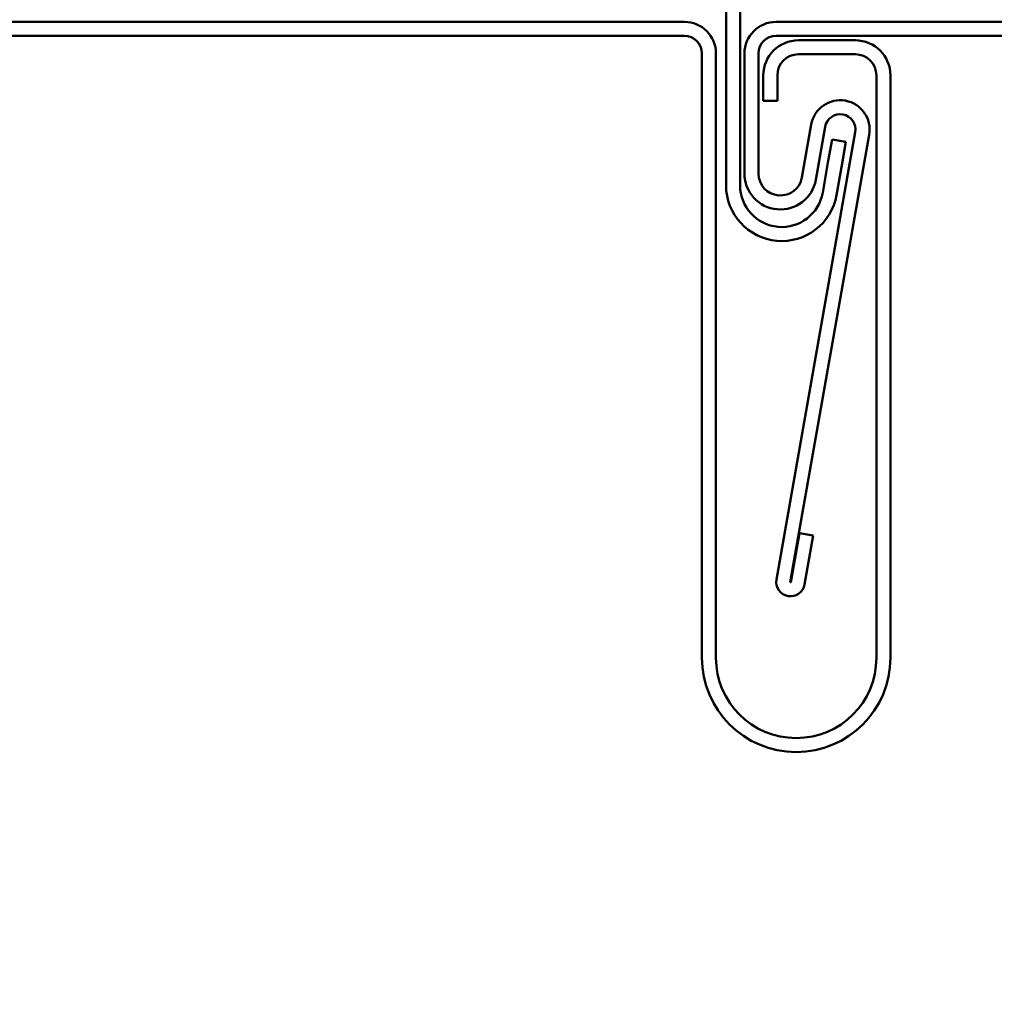
# Model space of a CAD drawing. Units: inches. Extents: x 0 to 120, y -118 to 44.
# Drawn here: x 6 to 8, y -12 to -9 of the extents above; entities that cross this region are included whole.
import ezdxf

# ---------------------------------------------------------------- set-up
doc = ezdxf.new("R2010")
doc.units = ezdxf.units.IN
doc.header["$LTSCALE"] = 2
doc.header["$MEASUREMENT"] = 0
doc.layers.add('Symbol (ANSI)', color=7, linetype='Continuous', lineweight=25)
doc.layers.add('Visible (ANSI)', color=7, linetype='Continuous', lineweight=50)
doc.styles.add('Note Text (ANSI)', font='tahoma.ttf')
doc.dimstyles.new('Default (ANSI)$7', dxfattribs={"dimscale": 2, "dimtxt": 0.12, "dimasz": 0.098425, "dimexe": 0.125, "dimexo": 0.0625, "dimgap": 0.031496, "dimtad": 0, "dimtih": 1, "dimtoh": 1, "dimrnd": 1e-08, "dimzin": 4, "dimdsep": 46, "dimtxsty": 'Note Text (ANSI)', "dimcen": 0.09, "dimdle": 0.393701, "dimclrd": 256, "dimclre": 256, "dimclrt": 256, "dimadec": 0, "dimazin": 1, "dimtfac": 1, "dimtofl": 0, "dimtmove": 0, "dimatfit": 3, "dimfxl": 1, "dimtolj": 1, "dimtzin": 4, "dimlwd": -1, "dimlwe": -1, "dimarcsym": 0})

msp = doc.modelspace()

# ---------------------------------------------------------------- linework, layer by layer
at = {"layer": 'Visible (ANSI)', "color": 96, "true_color": 0x008000}
for p, q in [((7.19581, -9.82682), (7.19581, -9.41382)), ((7.22781, -9.41382), (7.22781, -9.82682)), ((7.42911, -9.77106), (7.43779, -9.72182)), ((7.4693, -9.72738), (7.43779, -9.72182)), ((7.4693, -9.72738), (7.46062, -9.77662)), ((7.41637, -9.84332), (7.42911, -9.77106)), ((7.46062, -9.77662), (7.44788, -9.84888))]:
    msp.add_line(p, q, dxfattribs=at)
at = {"layer": 'Visible (ANSI)', "color": 5, "true_color": 0x0000ff}
for p, q in [((3.35986, -9.45382), (7.10081, -9.45382)), ((7.30981, -9.45382), (14.63319, -9.45382)), ((3.35986, -9.48582), (7.10081, -9.48582)), ((7.30981, -9.48582), (14.63319, -9.48582)), ((7.49081, -9.49582), (7.36081, -9.49582)), ((7.14081, -9.52582), (7.14081, -10.90482)), ((7.17281, -9.52582), (7.17281, -10.90482)), ((7.23781, -9.79982), (7.23781, -9.52582)), ((7.26981, -9.79982), (7.26981, -9.52582)), ((7.49081, -9.52782), (7.36081, -9.52782)), ((7.28081, -9.57582), (7.28081, -9.63382)), ((7.31281, -9.57582), (7.31281, -9.63382)), ((7.53881, -10.90482), (7.53881, -9.57582)), ((7.57081, -10.90482), (7.57081, -9.57582)), ((7.31281, -9.63382), (7.28081, -9.63382)), ((7.39031, -9.68792), (7.36905, -9.8085)), ((7.42183, -9.69348), (7.40057, -9.81406)), ((7.3108, -10.72626), (7.49076, -9.70563)), ((7.34231, -10.73182), (7.52228, -9.71119)), ((7.3433, -10.73199), (7.36301, -10.62021)), ((7.36301, -10.62021), (7.39452, -10.62577)), ((7.39452, -10.62577), (7.37481, -10.73755))]:
    msp.add_line(p, q, dxfattribs=at)
for centre, radius, start, end in [((7.10081, -9.52582), 0.072, 0, 90), ((7.30981, -9.52582), 0.072, 90, 180), ((7.10081, -9.52582), 0.04, 0, 90), ((7.30981, -9.52582), 0.04, 90, 180), ((7.36081, -9.57582), 0.08, 90, 180), ((7.49081, -9.57582), 0.08, 0, 90), ((7.36081, -9.57582), 0.048, 90, 180), ((7.49081, -9.57582), 0.048, 0, 90), ((7.4563, -9.69955), 0.067, 350, 170), ((7.4563, -9.69955), 0.035, 350, 170), ((7.31981, -9.79982), 0.082, 180, 350), ((7.31981, -9.79982), 0.05, 180, 350), ((7.34281, -10.7319), 0.0325, 170, 350), ((7.34281, -10.7319), 0.0005, 170, 350), ((7.35581, -10.90482), 0.215, 180, 0), ((7.35581, -10.90482), 0.183, 180, 0)]:
    msp.add_arc(centre, radius, start, end, dxfattribs=at)
at = {"layer": 'Visible (ANSI)', "color": 96, "true_color": 0x008000}
for radius in [0.127, 0.095]:
    msp.add_arc((7.32281, -9.82682), radius, 180, 350, dxfattribs=at)

# ---------------------------------------------------------------- leaders
at = {"layer": 'Symbol (ANSI)', "annotation_type": 0, "has_hookline": 1, "hookline_direction": 1}
for points, text_width in [([(10.59402, -8.90406), (9.91587, -11.67004), (9.71902, -11.67004)], 2.6624), ([(11.55895, -9.26982), (10.83578, -12.2038), (10.63893, -12.2038)], 4.45958)]:
    msp.add_leader(points, dimstyle='Default (ANSI)$7', override={"dimtad": 0}, dxfattribs=dict(at, text_width=text_width))

doc.saveas('drawing.dxf')
